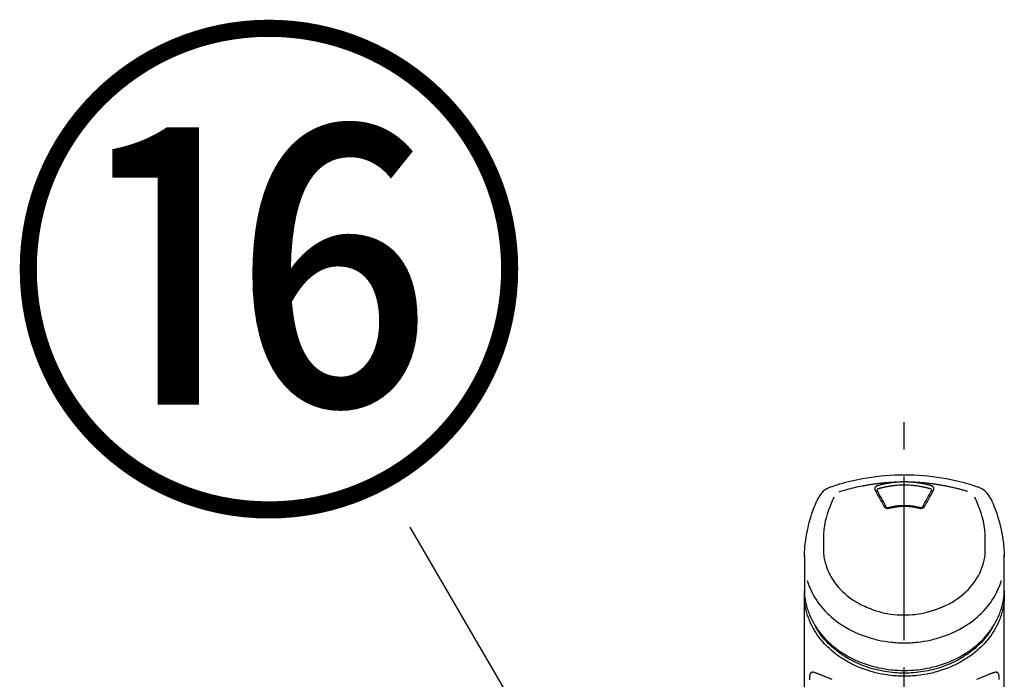
# Model space of a CAD drawing. Extents: x 28111 to 54233, y 210 to 8610.
# Drawn here: x 29258 to 29484, y 3095 to 3246 of the extents above; entities that cross this region are included whole.
import ezdxf

# ---------------------------------------------------------------- set-up
doc = ezdxf.new("R2010")
doc.units = 0
doc.header["$LTSCALE"] = 50
doc.header["$MEASUREMENT"] = 0
doc.linetypes.add('CENTER2', pattern=[1.125, 0.75, -0.125, 0.125, -0.125])
doc.layers.get('0').update_dxf_attribs({"linetype": 'CONTINUOUS'})
doc.layers.add('150-機器', color=8, linetype='CONTINUOUS')
doc.layers.add('161-番号', color=110, linetype='CONTINUOUS')
doc.styles.add('KH001', font='txt')
doc.dimstyles.new('KH1xx030', dxfattribs={"dimscale": 30, "dimtxt": 2, "dimasz": 0.6, "dimexe": 0.3, "dimexo": 1.2, "dimgap": 0.5, "dimtad": 3, "dimdec": 1, "dimdsep": 46, "dimlunit": 6, "dimtxsty": 'KH001', "dimblk": 'DOT', "dimcen": 1, "dimdle": 1, "dimclrd": 256, "dimclre": 256, "dimclrt": 256, "dimadec": 0, "dimazin": 0, "dimtfac": 1, "dimtdec": 1, "dimtix": 1, "dimtmove": 2, "dimatfit": 3, "dimldrblk": 'CLOSEDBLANK', "dimfxl": 1, "dimtolj": 1, "dimtzin": 0, "dimlwd": -1, "dimlwe": -1, "dimarcsym": 0})

# ---------------------------------------------------------------- blocks, each defined once
blk = doc.blocks.new('_Dot')
at = {"color": 0, "linetype": 'ByBlock', "lineweight": -2}
blk.add_line((-0.5, 0), (-1, 0), dxfattribs=at)
at = {"color": 0, "linetype": 'ByBlock', "const_width": 0.5}
blk.add_lwpolyline([(-0.25, 0, 1), (0.25, 0, 1)], format="xyb", close=True, dxfattribs=at)

msp = doc.modelspace()

# ---------------------------------------------------------------- linework, layer by layer
at = {"layer": '150-機器', "color": 161, "linetype": 'CENTER2'}
msp.add_line((29461.54, 2822.73), (29461.54, 3154.72), dxfattribs=at)
at = {"layer": '150-機器', "color": 13, "linetype": 'Continuous'}
for points in [[(29444.68, 3139.13), (29445.02, 3139.25), (29445.35, 3139.36), (29445.69, 3139.47), (29446.03, 3139.58), (29446.71, 3139.8), (29447.39, 3140), (29448.07, 3140.2), (29448.76, 3140.38), (29449.8, 3140.63), (29450.85, 3140.86), (29451.91, 3141.06), (29452.97, 3141.24), (29454.03, 3141.4), (29455.1, 3141.54), (29456.17, 3141.66), (29457.24, 3141.76), (29458.31, 3141.83), (29459.39, 3141.89), (29460.46, 3141.92), (29461.54, 3141.93), (29462.62, 3141.92), (29463.7, 3141.89), (29464.77, 3141.83), (29465.85, 3141.76), (29466.92, 3141.66), (29467.99, 3141.54), (29469.05, 3141.4), (29470.12, 3141.24), (29471.18, 3141.06), (29472.23, 3140.86), (29473.28, 3140.63), (29474.32, 3140.38), (29475.01, 3140.2), (29475.69, 3140), (29476.37, 3139.8), (29477.05, 3139.58), (29477.39, 3139.47), (29477.73, 3139.36), (29478.06, 3139.25), (29478.4, 3139.13)], [(29459.94, 3140.21), (29459.91, 3140.21), (29459.88, 3140.21), (29459.86, 3140.2), (29459.83, 3140.2), (29459.77, 3140.2), (29459.72, 3140.2), (29459.66, 3140.2), (29459.6, 3140.2), (29459.52, 3140.19), (29459.44, 3140.19), (29459.35, 3140.19), (29459.27, 3140.18), (29459.18, 3140.18), (29459.1, 3140.17), (29459.02, 3140.17), (29458.93, 3140.17), (29458.85, 3140.16), (29458.76, 3140.16), (29458.68, 3140.15), (29458.6, 3140.15), (29458.51, 3140.14), (29458.43, 3140.14), (29458.35, 3140.13), (29458.26, 3140.13), (29458.18, 3140.12), (29458.09, 3140.11), (29458.01, 3140.11), (29457.93, 3140.1), (29457.84, 3140.1), (29457.76, 3140.09), (29457.67, 3140.08), (29457.59, 3140.08), (29457.51, 3140.07), (29457.42, 3140.06), (29457.34, 3140.06), (29457.26, 3140.05), (29457.17, 3140.04), (29457.09, 3140.04), (29457.01, 3140.03), (29456.92, 3140.02), (29456.84, 3140.01), (29456.75, 3140), (29456.67, 3140), (29456.59, 3139.99), (29456.5, 3139.98), (29456.42, 3139.97), (29456.34, 3139.96), (29456.25, 3139.95), (29456.13, 3139.94), (29456.01, 3139.93), (29455.9, 3139.91), (29455.78, 3139.9), (29455.58, 3139.88), (29455.39, 3139.86), (29455.19, 3139.83), (29455, 3139.81), (29454.78, 3139.78), (29454.56, 3139.75), (29454.33, 3139.71), (29454.11, 3139.68), (29453.9, 3139.65), (29453.69, 3139.61), (29453.47, 3139.58), (29453.26, 3139.54), (29453.1, 3139.52), (29452.93, 3139.49), (29452.77, 3139.46), (29452.6, 3139.43), (29452.49, 3139.41), (29452.38, 3139.39), (29452.27, 3139.37), (29452.16, 3139.35), (29452.11, 3139.34), (29452.05, 3139.32), (29452, 3139.31), (29451.94, 3139.3)], [(29459.94, 3140.21), (29459.92, 3140.21), (29459.91, 3140.21), (29459.89, 3140.2), (29459.88, 3140.2), (29459.84, 3140.2), (29459.81, 3140.2), (29459.77, 3140.2), (29459.74, 3140.19), (29459.67, 3140.19), (29459.61, 3140.18), (29459.55, 3140.18), (29459.48, 3140.17), (29459.4, 3140.16), (29459.32, 3140.16), (29459.24, 3140.15), (29459.16, 3140.14), (29459.05, 3140.13), (29458.93, 3140.12), (29458.82, 3140.1), (29458.71, 3140.09), (29458.58, 3140.07), (29458.45, 3140.05), (29458.33, 3140.04), (29458.2, 3140.02), (29458.07, 3140), (29457.94, 3139.98), (29457.82, 3139.96), (29457.69, 3139.94), (29457.58, 3139.92), (29457.48, 3139.9), (29457.37, 3139.88), (29457.26, 3139.86), (29457.17, 3139.84), (29457.08, 3139.82), (29456.98, 3139.8), (29456.89, 3139.78), (29456.79, 3139.76), (29456.7, 3139.74), (29456.61, 3139.72), (29456.51, 3139.7), (29456.42, 3139.68), (29456.33, 3139.65), (29456.24, 3139.63), (29456.14, 3139.61), (29456.05, 3139.59), (29455.96, 3139.56), (29455.87, 3139.54), (29455.77, 3139.51), (29455.71, 3139.5), (29455.65, 3139.48), (29455.59, 3139.46), (29455.53, 3139.45), (29455.5, 3139.44), (29455.47, 3139.43), (29455.44, 3139.42), (29455.41, 3139.41)], [(29463.14, 3140.21), (29463.13, 3140.21), (29463.11, 3140.21), (29463.09, 3140.21), (29463.08, 3140.21), (29463.04, 3140.21), (29463.01, 3140.22), (29462.98, 3140.22), (29462.94, 3140.22), (29462.89, 3140.23), (29462.84, 3140.23), (29462.79, 3140.23), (29462.74, 3140.23), (29462.69, 3140.24), (29462.64, 3140.24), (29462.59, 3140.24), (29462.54, 3140.24), (29462.49, 3140.25), (29462.44, 3140.25), (29462.39, 3140.25), (29462.34, 3140.25), (29462.29, 3140.25), (29462.24, 3140.26), (29462.19, 3140.26), (29462.14, 3140.26), (29462.09, 3140.26), (29462.04, 3140.26), (29461.99, 3140.26), (29461.94, 3140.26), (29461.89, 3140.26), (29461.84, 3140.27), (29461.79, 3140.27), (29461.74, 3140.27), (29461.68, 3140.27), (29461.61, 3140.27), (29461.54, 3140.27), (29461.47, 3140.27), (29461.39, 3140.27), (29461.31, 3140.27), (29461.22, 3140.27), (29461.14, 3140.26), (29461.04, 3140.26), (29460.94, 3140.26), (29460.84, 3140.26), (29460.74, 3140.25), (29460.64, 3140.25), (29460.54, 3140.25), (29460.44, 3140.24), (29460.34, 3140.24), (29460.27, 3140.23), (29460.21, 3140.23), (29460.14, 3140.22), (29460.07, 3140.22), (29460.04, 3140.21), (29460.01, 3140.21), (29459.97, 3140.21), (29459.94, 3140.21)], [(29463.09, 3139.47), (29462.84, 3139.49), (29462.58, 3139.51), (29462.32, 3139.53), (29462.06, 3139.54), (29461.8, 3139.55), (29461.54, 3139.55), (29461.28, 3139.55), (29461.02, 3139.54), (29460.76, 3139.53), (29460.5, 3139.51), (29460.25, 3139.49), (29459.99, 3139.47)], [(29476.07, 3138.07), (29476.03, 3138.08), (29475.99, 3138.1), (29475.95, 3138.11), (29475.9, 3138.12), (29475.8, 3138.15), (29475.69, 3138.19), (29475.59, 3138.22), (29475.48, 3138.25), (29475.3, 3138.3), (29475.12, 3138.35), (29474.93, 3138.41), (29474.75, 3138.46), (29474.53, 3138.52), (29474.31, 3138.58), (29474.09, 3138.63), (29473.87, 3138.69), (29473.63, 3138.75), (29473.4, 3138.81), (29473.17, 3138.87), (29472.93, 3138.92), (29472.7, 3138.97), (29472.47, 3139.03), (29472.25, 3139.08), (29472.02, 3139.13), (29471.8, 3139.17), (29471.59, 3139.22), (29471.38, 3139.26), (29471.16, 3139.3), (29470.97, 3139.34), (29470.78, 3139.37), (29470.59, 3139.41), (29470.4, 3139.44), (29470.23, 3139.48), (29470.05, 3139.51), (29469.88, 3139.54), (29469.7, 3139.56), (29469.54, 3139.59), (29469.38, 3139.62), (29469.22, 3139.64), (29469.05, 3139.67), (29468.89, 3139.69), (29468.73, 3139.72), (29468.56, 3139.74), (29468.4, 3139.76), (29468.24, 3139.78), (29468.07, 3139.81), (29467.91, 3139.83), (29467.75, 3139.85), (29467.58, 3139.87), (29467.42, 3139.89), (29467.26, 3139.91), (29467.09, 3139.93), (29466.93, 3139.94), (29466.76, 3139.96), (29466.6, 3139.98), (29466.44, 3139.99), (29466.27, 3140.01), (29466.11, 3140.03), (29465.94, 3140.04), (29465.78, 3140.05), (29465.61, 3140.07), (29465.45, 3140.08), (29465.29, 3140.09), (29465.12, 3140.11), (29464.96, 3140.12), (29464.79, 3140.13), (29464.63, 3140.14), (29464.46, 3140.15), (29464.3, 3140.16), (29464.13, 3140.17), (29463.97, 3140.18), (29463.8, 3140.18), (29463.69, 3140.19), (29463.58, 3140.19), (29463.47, 3140.2), (29463.36, 3140.2), (29463.31, 3140.2), (29463.25, 3140.2), (29463.2, 3140.21), (29463.14, 3140.21)], [(29467.68, 3139.41), (29467.66, 3139.42), (29467.65, 3139.42), (29467.63, 3139.42), (29467.62, 3139.43), (29467.59, 3139.44), (29467.55, 3139.45), (29467.52, 3139.46), (29467.48, 3139.47), (29467.42, 3139.48), (29467.36, 3139.5), (29467.3, 3139.52), (29467.24, 3139.53), (29467.16, 3139.55), (29467.09, 3139.57), (29467.01, 3139.59), (29466.93, 3139.61), (29466.82, 3139.64), (29466.71, 3139.66), (29466.6, 3139.69), (29466.5, 3139.72), (29466.37, 3139.74), (29466.24, 3139.77), (29466.12, 3139.8), (29465.99, 3139.82), (29465.87, 3139.85), (29465.74, 3139.87), (29465.61, 3139.9), (29465.49, 3139.92), (29465.38, 3139.94), (29465.27, 3139.96), (29465.17, 3139.97), (29465.06, 3139.99), (29464.97, 3140), (29464.87, 3140.02), (29464.77, 3140.03), (29464.68, 3140.05), (29464.58, 3140.06), (29464.49, 3140.07), (29464.39, 3140.08), (29464.3, 3140.1), (29464.2, 3140.11), (29464.11, 3140.12), (29464.01, 3140.13), (29463.91, 3140.14), (29463.82, 3140.15), (29463.72, 3140.16), (29463.62, 3140.17), (29463.53, 3140.18), (29463.46, 3140.18), (29463.4, 3140.19), (29463.34, 3140.19), (29463.27, 3140.2), (29463.24, 3140.2), (29463.21, 3140.2), (29463.18, 3140.2), (29463.14, 3140.21)], [(29451.94, 3139.3), (29451.48, 3139.22), (29451.02, 3139.13), (29450.55, 3139.04), (29450.09, 3138.94), (29449.63, 3138.84), (29449.18, 3138.72), (29448.72, 3138.6), (29448.27, 3138.47), (29447.82, 3138.34), (29447.37, 3138.2), (29446.93, 3138.05), (29446.48, 3137.91)], [(29455.41, 3139.41), (29455.4, 3139.41), (29455.4, 3139.41), (29455.39, 3139.41), (29455.39, 3139.41), (29455.38, 3139.4), (29455.37, 3139.4), (29455.35, 3139.4), (29455.34, 3139.39), (29455.33, 3139.39), (29455.31, 3139.38), (29455.3, 3139.38), (29455.28, 3139.37), (29455.27, 3139.36), (29455.25, 3139.36), (29455.23, 3139.35), (29455.22, 3139.34), (29455.2, 3139.33), (29455.18, 3139.32), (29455.16, 3139.31), (29455.14, 3139.3), (29455.11, 3139.28), (29455.09, 3139.27), (29455.06, 3139.25), (29455.03, 3139.23), (29455, 3139.21), (29454.98, 3139.18), (29454.95, 3139.16), (29454.92, 3139.13), (29454.89, 3139.1), (29454.86, 3139.07), (29454.84, 3139.03), (29454.82, 3139), (29454.8, 3138.96), (29454.78, 3138.92), (29454.76, 3138.88), (29454.75, 3138.85), (29454.75, 3138.81), (29454.74, 3138.78), (29454.74, 3138.75), (29454.73, 3138.72), (29454.73, 3138.69), (29454.74, 3138.67), (29454.74, 3138.64), (29454.74, 3138.61), (29454.74, 3138.6), (29454.75, 3138.58), (29454.75, 3138.56), (29454.75, 3138.54), (29454.76, 3138.52), (29454.76, 3138.5), (29454.77, 3138.48), (29454.78, 3138.47), (29454.78, 3138.45), (29454.79, 3138.44), (29454.79, 3138.43), (29454.8, 3138.42), (29454.8, 3138.41), (29454.81, 3138.41), (29454.81, 3138.4), (29454.81, 3138.4)], [(29454.81, 3138.4), (29454.98, 3138.09), (29455.15, 3137.79), (29455.32, 3137.48), (29455.49, 3137.18), (29455.66, 3136.87), (29455.83, 3136.56), (29456, 3136.25), (29456.17, 3135.94), (29456.34, 3135.62), (29456.51, 3135.31), (29456.68, 3134.99), (29456.85, 3134.68)], [(29455.59, 3138.69), (29455.58, 3138.69), (29455.56, 3138.69), (29455.54, 3138.68), (29455.53, 3138.68), (29455.5, 3138.67), (29455.46, 3138.65), (29455.43, 3138.64), (29455.41, 3138.62), (29455.37, 3138.59), (29455.34, 3138.57), (29455.31, 3138.53), (29455.29, 3138.5), (29455.27, 3138.47), (29455.27, 3138.45), (29455.26, 3138.43), (29455.26, 3138.4), (29455.26, 3138.39), (29455.26, 3138.38), (29455.26, 3138.37), (29455.26, 3138.36), (29455.26, 3138.36), (29455.26, 3138.36), (29455.26, 3138.35), (29455.26, 3138.35)], [(29455.26, 3138.36), (29455.26, 3138.35), (29455.26, 3138.34), (29455.26, 3138.33), (29455.26, 3138.32)], [(29455.26, 3138.33), (29455.52, 3137.87), (29455.77, 3137.41), (29456.03, 3136.95), (29456.28, 3136.49), (29456.54, 3136.01), (29456.8, 3135.53), (29457.06, 3135.06), (29457.31, 3134.58)], [(29459.99, 3139.47), (29459.97, 3139.46), (29459.95, 3139.46), (29459.93, 3139.46), (29459.92, 3139.46), (29459.88, 3139.46), (29459.85, 3139.46), (29459.81, 3139.45), (29459.77, 3139.45), (29459.72, 3139.45), (29459.67, 3139.44), (29459.61, 3139.44), (29459.56, 3139.43), (29459.51, 3139.43), (29459.45, 3139.42), (29459.4, 3139.42), (29459.35, 3139.41), (29459.29, 3139.41), (29459.24, 3139.4), (29459.19, 3139.39), (29459.13, 3139.39), (29459.08, 3139.38), (29459.03, 3139.38), (29458.97, 3139.37), (29458.92, 3139.36), (29458.87, 3139.36), (29458.82, 3139.35), (29458.76, 3139.34), (29458.71, 3139.34), (29458.66, 3139.33), (29458.6, 3139.32), (29458.55, 3139.32), (29458.5, 3139.31), (29458.44, 3139.3), (29458.39, 3139.29), (29458.34, 3139.29), (29458.29, 3139.28), (29458.23, 3139.27), (29458.18, 3139.26), (29458.13, 3139.25), (29458.08, 3139.25), (29458.02, 3139.24), (29457.97, 3139.23), (29457.92, 3139.22), (29457.87, 3139.21), (29457.81, 3139.2), (29457.76, 3139.19), (29457.71, 3139.18), (29457.66, 3139.17), (29457.6, 3139.16), (29457.55, 3139.16), (29457.5, 3139.15), (29457.45, 3139.14), (29457.39, 3139.13), (29457.34, 3139.12), (29457.29, 3139.11), (29457.24, 3139.09), (29457.18, 3139.08), (29457.13, 3139.07), (29457.08, 3139.06), (29457.03, 3139.05), (29456.98, 3139.04), (29456.93, 3139.03), (29456.87, 3139.02), (29456.82, 3139.01), (29456.77, 3139), (29456.72, 3138.98), (29456.67, 3138.97), (29456.61, 3138.96), (29456.56, 3138.95), (29456.51, 3138.94), (29456.46, 3138.92), (29456.41, 3138.91), (29456.36, 3138.9), (29456.31, 3138.89), (29456.25, 3138.87), (29456.2, 3138.86), (29456.15, 3138.85), (29456.1, 3138.83), (29456.05, 3138.82), (29456, 3138.81), (29455.95, 3138.79), (29455.9, 3138.78), (29455.85, 3138.77), (29455.79, 3138.75), (29455.76, 3138.74), (29455.73, 3138.73), (29455.69, 3138.72), (29455.66, 3138.71), (29455.64, 3138.71), (29455.63, 3138.7), (29455.61, 3138.7), (29455.59, 3138.69)], [(29467.49, 3138.69), (29467.47, 3138.7), (29467.46, 3138.7), (29467.44, 3138.71), (29467.43, 3138.71), (29467.39, 3138.72), (29467.36, 3138.73), (29467.33, 3138.74), (29467.3, 3138.75), (29467.25, 3138.76), (29467.2, 3138.78), (29467.15, 3138.79), (29467.1, 3138.8), (29467.05, 3138.82), (29467, 3138.83), (29466.95, 3138.84), (29466.91, 3138.85), (29466.86, 3138.87), (29466.81, 3138.88), (29466.76, 3138.89), (29466.71, 3138.9), (29466.66, 3138.91), (29466.61, 3138.93), (29466.56, 3138.94), (29466.51, 3138.95), (29466.46, 3138.96), (29466.41, 3138.97), (29466.36, 3138.98), (29466.31, 3138.99), (29466.26, 3139.01), (29466.22, 3139.02), (29466.17, 3139.03), (29466.12, 3139.04), (29466.07, 3139.05), (29466.02, 3139.06), (29465.97, 3139.07), (29465.92, 3139.08), (29465.87, 3139.09), (29465.82, 3139.1), (29465.77, 3139.11), (29465.72, 3139.12), (29465.67, 3139.13), (29465.62, 3139.14), (29465.57, 3139.15), (29465.52, 3139.16), (29465.4, 3139.18), (29465.27, 3139.2), (29465.15, 3139.23), (29465.02, 3139.25), (29464.82, 3139.28), (29464.62, 3139.31), (29464.42, 3139.34), (29464.21, 3139.37), (29464.03, 3139.39), (29463.84, 3139.41), (29463.65, 3139.42), (29463.47, 3139.44), (29463.38, 3139.45), (29463.28, 3139.45), (29463.19, 3139.46), (29463.1, 3139.47), (29463.1, 3139.47), (29463.09, 3139.47), (29463.09, 3139.47), (29463.09, 3139.47)], [(29465.77, 3134.58), (29466.03, 3135.06), (29466.28, 3135.53), (29466.54, 3136.01), (29466.8, 3136.49), (29467.05, 3136.95), (29467.31, 3137.41), (29467.57, 3137.87), (29467.82, 3138.33)], [(29466.24, 3134.68), (29466.41, 3134.99), (29466.58, 3135.31), (29466.75, 3135.62), (29466.92, 3135.94), (29467.08, 3136.25), (29467.25, 3136.56), (29467.42, 3136.87), (29467.59, 3137.18), (29467.76, 3137.48), (29467.93, 3137.79), (29468.1, 3138.09), (29468.27, 3138.4)], [(29467.83, 3138.35), (29467.83, 3138.35), (29467.83, 3138.36), (29467.83, 3138.36), (29467.83, 3138.36), (29467.83, 3138.37), (29467.83, 3138.38), (29467.83, 3138.39), (29467.83, 3138.4), (29467.82, 3138.43), (29467.82, 3138.45), (29467.81, 3138.47), (29467.8, 3138.5), (29467.77, 3138.53), (29467.75, 3138.57), (29467.71, 3138.59), (29467.68, 3138.62), (29467.65, 3138.64), (29467.62, 3138.65), (29467.59, 3138.67), (29467.56, 3138.68), (29467.54, 3138.68), (29467.52, 3138.69), (29467.51, 3138.69), (29467.49, 3138.69)], [(29468.27, 3138.4), (29468.27, 3138.4), (29468.28, 3138.41), (29468.28, 3138.41), (29468.28, 3138.42), (29468.29, 3138.43), (29468.29, 3138.44), (29468.3, 3138.45), (29468.31, 3138.47), (29468.31, 3138.48), (29468.32, 3138.5), (29468.32, 3138.52), (29468.33, 3138.54), (29468.33, 3138.56), (29468.34, 3138.58), (29468.34, 3138.6), (29468.34, 3138.61), (29468.35, 3138.64), (29468.35, 3138.67), (29468.35, 3138.69), (29468.35, 3138.72), (29468.35, 3138.75), (29468.34, 3138.78), (29468.34, 3138.81), (29468.33, 3138.85), (29468.32, 3138.88), (29468.3, 3138.92), (29468.29, 3138.96), (29468.27, 3139), (29468.24, 3139.03), (29468.22, 3139.07), (29468.19, 3139.1), (29468.16, 3139.13), (29468.14, 3139.16), (29468.11, 3139.18), (29468.08, 3139.21), (29468.05, 3139.23), (29468.02, 3139.25), (29468, 3139.27), (29467.97, 3139.28), (29467.94, 3139.3), (29467.92, 3139.31), (29467.9, 3139.32), (29467.88, 3139.33), (29467.86, 3139.34), (29467.84, 3139.35), (29467.81, 3139.36), (29467.79, 3139.37), (29467.77, 3139.38), (29467.75, 3139.39), (29467.74, 3139.39), (29467.72, 3139.4), (29467.71, 3139.4), (29467.7, 3139.4), (29467.69, 3139.41), (29467.68, 3139.41), (29467.68, 3139.41)], [(29467.82, 3138.32), (29467.82, 3138.33), (29467.82, 3138.34), (29467.82, 3138.35), (29467.83, 3138.36)], [(29438.61, 3123.08), (29438.62, 3123.23), (29438.62, 3123.38), (29438.63, 3123.53), (29438.63, 3123.69), (29438.64, 3124.01), (29438.66, 3124.33), (29438.67, 3124.65), (29438.7, 3124.97), (29438.74, 3125.47), (29438.79, 3125.97), (29438.85, 3126.47), (29438.92, 3126.96), (29439, 3127.52), (29439.09, 3128.06), (29439.19, 3128.61), (29439.3, 3129.16), (29439.43, 3129.75), (29439.57, 3130.35), (29439.72, 3130.94), (29439.88, 3131.53), (29440.06, 3132.17), (29440.26, 3132.8), (29440.47, 3133.43), (29440.7, 3134.06), (29440.86, 3134.49), (29441.04, 3134.91), (29441.22, 3135.34), (29441.4, 3135.76), (29441.5, 3135.97), (29441.6, 3136.19), (29441.7, 3136.41), (29441.81, 3136.62)], [(29445.36, 3136.81), (29445.18, 3136.39), (29444.99, 3135.96), (29444.81, 3135.53), (29444.64, 3135.11), (29444.27, 3134.16), (29443.93, 3133.21), (29443.64, 3132.24), (29443.4, 3131.26), (29443.22, 3130.26), (29443.09, 3129.25), (29443.01, 3128.24), (29442.97, 3127.22), (29442.96, 3126.67), (29442.96, 3126.12), (29442.96, 3125.57), (29442.97, 3125.02)], [(29480.11, 3125.02), (29480.12, 3125.57), (29480.12, 3126.12), (29480.12, 3126.67), (29480.11, 3127.22), (29480.07, 3128.24), (29479.99, 3129.25), (29479.86, 3130.26), (29479.68, 3131.26), (29479.44, 3132.23), (29479.15, 3133.2), (29478.82, 3134.15), (29478.45, 3135.09), (29478.28, 3135.52), (29478.1, 3135.94), (29477.91, 3136.37), (29477.73, 3136.79)], [(29481.28, 3136.62), (29481.39, 3136.39), (29481.5, 3136.15), (29481.61, 3135.91), (29481.72, 3135.68), (29481.92, 3135.21), (29482.12, 3134.75), (29482.31, 3134.28), (29482.49, 3133.8), (29482.74, 3133.1), (29482.96, 3132.4), (29483.17, 3131.68), (29483.37, 3130.97), (29483.54, 3130.29), (29483.7, 3129.6), (29483.84, 3128.92), (29483.98, 3128.23), (29484.09, 3127.58), (29484.19, 3126.93), (29484.27, 3126.28), (29484.34, 3125.62), (29484.38, 3125.2), (29484.41, 3124.77), (29484.43, 3124.34), (29484.45, 3123.91), (29484.45, 3123.7), (29484.46, 3123.5), (29484.46, 3123.29), (29484.47, 3123.08)], [(29456.85, 3134.68), (29456.85, 3134.67), (29456.85, 3134.67), (29456.86, 3134.66), (29456.86, 3134.66), (29456.86, 3134.65), (29456.87, 3134.64), (29456.88, 3134.63), (29456.88, 3134.61), (29456.9, 3134.59), (29456.91, 3134.57), (29456.93, 3134.55), (29456.95, 3134.53), (29456.97, 3134.51), (29456.99, 3134.49), (29457.02, 3134.46), (29457.04, 3134.44), (29457.08, 3134.42), (29457.11, 3134.39), (29457.15, 3134.37), (29457.19, 3134.35), (29457.22, 3134.33), (29457.26, 3134.31), (29457.31, 3134.29), (29457.35, 3134.28), (29457.39, 3134.26), (29457.44, 3134.25), (29457.48, 3134.24), (29457.53, 3134.23), (29457.57, 3134.22), (29457.62, 3134.22), (29457.66, 3134.21), (29457.71, 3134.21), (29457.75, 3134.21), (29457.79, 3134.21), (29457.83, 3134.21), (29457.87, 3134.22), (29457.9, 3134.22), (29457.93, 3134.22), (29457.96, 3134.23), (29457.99, 3134.23), (29458, 3134.24), (29458.02, 3134.24), (29458.03, 3134.25), (29458.05, 3134.25), (29458.06, 3134.25), (29458.06, 3134.25), (29458.07, 3134.25), (29458.08, 3134.26)], [(29457.29, 3134.61), (29457.3, 3134.6), (29457.3, 3134.59), (29457.31, 3134.58), (29457.31, 3134.58), (29457.32, 3134.56), (29457.34, 3134.54), (29457.35, 3134.53), (29457.37, 3134.51), (29457.4, 3134.49), (29457.43, 3134.47), (29457.46, 3134.45), (29457.49, 3134.44), (29457.53, 3134.43), (29457.56, 3134.42), (29457.59, 3134.41), (29457.63, 3134.41), (29457.65, 3134.4), (29457.68, 3134.4), (29457.71, 3134.4), (29457.73, 3134.4), (29457.76, 3134.39), (29457.79, 3134.4), (29457.82, 3134.4), (29457.85, 3134.4), (29457.87, 3134.4), (29457.89, 3134.41), (29457.91, 3134.41), (29457.92, 3134.41), (29457.93, 3134.42), (29457.94, 3134.42), (29457.95, 3134.42), (29457.96, 3134.42)], [(29457.92, 3134.41), (29457.97, 3134.43), (29458.03, 3134.44), (29458.08, 3134.45), (29458.13, 3134.47), (29458.28, 3134.51), (29458.43, 3134.55), (29458.59, 3134.58), (29458.74, 3134.62), (29458.99, 3134.67), (29459.25, 3134.71), (29459.51, 3134.76), (29459.77, 3134.79), (29460.08, 3134.83), (29460.39, 3134.86), (29460.7, 3134.88), (29461.01, 3134.89), (29461.32, 3134.9), (29461.63, 3134.9), (29461.94, 3134.9), (29462.25, 3134.88), (29462.56, 3134.87), (29462.87, 3134.84), (29463.18, 3134.81), (29463.49, 3134.77), (29463.73, 3134.73), (29463.97, 3134.69), (29464.22, 3134.64), (29464.46, 3134.59), (29464.6, 3134.56), (29464.73, 3134.52), (29464.87, 3134.49), (29465.01, 3134.45), (29465.05, 3134.44), (29465.09, 3134.43), (29465.12, 3134.42), (29465.16, 3134.41)], [(29458.08, 3134.26), (29458.09, 3134.26), (29458.11, 3134.26), (29458.12, 3134.27), (29458.13, 3134.27), (29458.16, 3134.28), (29458.19, 3134.29), (29458.22, 3134.29), (29458.24, 3134.3), (29458.29, 3134.31), (29458.33, 3134.32), (29458.37, 3134.33), (29458.41, 3134.34), (29458.46, 3134.35), (29458.5, 3134.36), (29458.54, 3134.37), (29458.58, 3134.38), (29458.63, 3134.39), (29458.67, 3134.4), (29458.71, 3134.41), (29458.75, 3134.42), (29458.8, 3134.42), (29458.84, 3134.43), (29458.88, 3134.44), (29458.92, 3134.45), (29458.97, 3134.46), (29459.01, 3134.47), (29459.05, 3134.47), (29459.09, 3134.48), (29459.14, 3134.49), (29459.18, 3134.5), (29459.22, 3134.5), (29459.27, 3134.51), (29459.31, 3134.52), (29459.35, 3134.53), (29459.4, 3134.53), (29459.44, 3134.54), (29459.48, 3134.55), (29459.53, 3134.55), (29459.57, 3134.56), (29459.61, 3134.57), (29459.67, 3134.57), (29459.72, 3134.58), (29459.77, 3134.59), (29459.82, 3134.59), (29459.91, 3134.61), (29460, 3134.62), (29460.09, 3134.63), (29460.17, 3134.64), (29460.29, 3134.65), (29460.41, 3134.66), (29460.53, 3134.67), (29460.64, 3134.68), (29460.77, 3134.68), (29460.89, 3134.69), (29461.01, 3134.69), (29461.13, 3134.7), (29461.28, 3134.7), (29461.43, 3134.7), (29461.57, 3134.71), (29461.72, 3134.71), (29461.9, 3134.7), (29462.07, 3134.7), (29462.25, 3134.69), (29462.42, 3134.68), (29462.59, 3134.67), (29462.77, 3134.65), (29462.94, 3134.64), (29463.11, 3134.62), (29463.25, 3134.6), (29463.4, 3134.58), (29463.54, 3134.56), (29463.69, 3134.54), (29463.79, 3134.52), (29463.9, 3134.5), (29464, 3134.48), (29464.1, 3134.46), (29464.21, 3134.44), (29464.31, 3134.42), (29464.41, 3134.4), (29464.52, 3134.38), (29464.59, 3134.36), (29464.66, 3134.34), (29464.73, 3134.33), (29464.8, 3134.31), (29464.83, 3134.3), (29464.87, 3134.29), (29464.91, 3134.28), (29464.95, 3134.27), (29464.96, 3134.27), (29464.98, 3134.26), (29464.99, 3134.26), (29465.01, 3134.26)], [(29465.01, 3134.26), (29465.01, 3134.25), (29465.02, 3134.25), (29465.03, 3134.25), (29465.03, 3134.25), (29465.05, 3134.25), (29465.06, 3134.24), (29465.08, 3134.24), (29465.09, 3134.23), (29465.12, 3134.23), (29465.15, 3134.22), (29465.18, 3134.22), (29465.22, 3134.22), (29465.25, 3134.21), (29465.29, 3134.21), (29465.33, 3134.21), (29465.37, 3134.21), (29465.42, 3134.21), (29465.46, 3134.22), (29465.51, 3134.22), (29465.56, 3134.23), (29465.6, 3134.24), (29465.65, 3134.25), (29465.69, 3134.26), (29465.74, 3134.28), (29465.78, 3134.29), (29465.82, 3134.31), (29465.86, 3134.33), (29465.9, 3134.35), (29465.93, 3134.37), (29465.97, 3134.39), (29466, 3134.42), (29466.04, 3134.44), (29466.06, 3134.46), (29466.09, 3134.49), (29466.11, 3134.51), (29466.14, 3134.53), (29466.15, 3134.55), (29466.17, 3134.57), (29466.18, 3134.59), (29466.2, 3134.61), (29466.21, 3134.63), (29466.21, 3134.64), (29466.22, 3134.65), (29466.22, 3134.66), (29466.23, 3134.66), (29466.23, 3134.67), (29466.23, 3134.67), (29466.24, 3134.68)], [(29465.12, 3134.42), (29465.13, 3134.42), (29465.14, 3134.42), (29465.15, 3134.42), (29465.16, 3134.41), (29465.18, 3134.41), (29465.2, 3134.41), (29465.21, 3134.4), (29465.23, 3134.4), (29465.26, 3134.4), (29465.29, 3134.4), (29465.32, 3134.39), (29465.35, 3134.4), (29465.38, 3134.4), (29465.4, 3134.4), (29465.43, 3134.4), (29465.46, 3134.41), (29465.49, 3134.41), (29465.52, 3134.42), (29465.56, 3134.43), (29465.59, 3134.44), (29465.62, 3134.45), (29465.66, 3134.47), (29465.69, 3134.49), (29465.72, 3134.51), (29465.73, 3134.53), (29465.75, 3134.54), (29465.76, 3134.56), (29465.77, 3134.58), (29465.78, 3134.58), (29465.78, 3134.59), (29465.78, 3134.6), (29465.79, 3134.61)], [(29442.97, 3125.02), (29442.97, 3124.91), (29442.97, 3124.81), (29442.97, 3124.7), (29442.97, 3124.59), (29442.97, 3124.38), (29442.98, 3124.16), (29443, 3123.95), (29443.01, 3123.74), (29443.05, 3123.38), (29443.1, 3123.02), (29443.16, 3122.67), (29443.24, 3122.32), (29443.31, 3122), (29443.39, 3121.68), (29443.49, 3121.37), (29443.59, 3121.06), (29443.71, 3120.7), (29443.85, 3120.34), (29443.99, 3119.98), (29444.14, 3119.63), (29444.32, 3119.26), (29444.5, 3118.9), (29444.69, 3118.54), (29444.9, 3118.18), (29445.18, 3117.72), (29445.49, 3117.28), (29445.81, 3116.84), (29446.15, 3116.42), (29446.53, 3115.98), (29446.93, 3115.55), (29447.34, 3115.13), (29447.77, 3114.73), (29448.25, 3114.31), (29448.74, 3113.92), (29449.25, 3113.54), (29449.77, 3113.18), (29450.23, 3112.89), (29450.7, 3112.61), (29451.17, 3112.35), (29451.66, 3112.1), (29452.05, 3111.91), (29452.45, 3111.73), (29452.86, 3111.56), (29453.27, 3111.39), (29453.72, 3111.2), (29454.18, 3111.03), (29454.64, 3110.86), (29455.1, 3110.71), (29455.73, 3110.51), (29456.36, 3110.34), (29457, 3110.19), (29457.65, 3110.06), (29458.4, 3109.95), (29459.15, 3109.86), (29459.9, 3109.8), (29460.66, 3109.76), (29461.35, 3109.75), (29462.04, 3109.76), (29462.73, 3109.79), (29463.41, 3109.84), (29463.92, 3109.89), (29464.43, 3109.96), (29464.94, 3110.03), (29465.45, 3110.12), (29465.8, 3110.19), (29466.15, 3110.27), (29466.5, 3110.35), (29466.85, 3110.44), (29467.05, 3110.49), (29467.25, 3110.54), (29467.44, 3110.59), (29467.64, 3110.65), (29467.8, 3110.69), (29467.96, 3110.74), (29468.12, 3110.79), (29468.28, 3110.84), (29468.45, 3110.9), (29468.63, 3110.95), (29468.8, 3111.01), (29468.97, 3111.07), (29469.16, 3111.14), (29469.34, 3111.21), (29469.53, 3111.28), (29469.72, 3111.35), (29469.84, 3111.41), (29469.96, 3111.46), (29470.08, 3111.51), (29470.2, 3111.56), (29470.26, 3111.59), (29470.32, 3111.62), (29470.38, 3111.64), (29470.44, 3111.67)], [(29470.44, 3111.67), (29470.81, 3111.82), (29471.18, 3111.98), (29471.54, 3112.14), (29471.9, 3112.32), (29472.24, 3112.51), (29472.58, 3112.71), (29472.92, 3112.92), (29473.25, 3113.13), (29473.87, 3113.57), (29474.48, 3114.03), (29475.07, 3114.51), (29475.63, 3115.02), (29475.9, 3115.28), (29476.16, 3115.54), (29476.42, 3115.81), (29476.67, 3116.09), (29477.13, 3116.64), (29477.57, 3117.22), (29477.98, 3117.81), (29478.36, 3118.43), (29478.54, 3118.74), (29478.7, 3119.05), (29478.86, 3119.37), (29479.01, 3119.69), (29479.28, 3120.32), (29479.52, 3120.97), (29479.72, 3121.63), (29479.89, 3122.31), (29479.96, 3122.64), (29480.03, 3122.98), (29480.08, 3123.32), (29480.11, 3123.66), (29480.13, 3124), (29480.13, 3124.34), (29480.12, 3124.68), (29480.11, 3125.02)], [(29438.62, 3123.39), (29438.62, 3123.37), (29438.62, 3123.36), (29438.62, 3123.34), (29438.62, 3123.32), (29438.62, 3123.22), (29438.61, 3123.12), (29438.61, 3123.02), (29438.61, 3122.92), (29438.61, 3122.82), (29438.61, 3122.72), (29438.61, 3122.62), (29438.61, 3122.52), (29438.6, 3122.43), (29438.6, 3122.35), (29438.6, 3122.27), (29438.6, 3122.18)], [(29438.6, 3122.18), (29438.6, 3121.65), (29438.6, 3121.13), (29438.6, 3120.6), (29438.6, 3120.07), (29438.6, 3119.54), (29438.6, 3119.01), (29438.6, 3118.49), (29438.6, 3117.96), (29438.6, 3117.43), (29438.6, 3116.9), (29438.6, 3116.37), (29438.6, 3115.84)], [(29484.48, 3122.18), (29484.48, 3122.23), (29484.48, 3122.28), (29484.48, 3122.33), (29484.48, 3122.38), (29484.48, 3122.48), (29484.48, 3122.58), (29484.48, 3122.67), (29484.48, 3122.77), (29484.48, 3122.88), (29484.47, 3122.98), (29484.47, 3123.09), (29484.47, 3123.19), (29484.46, 3123.25), (29484.46, 3123.31), (29484.46, 3123.36), (29484.46, 3123.42), (29484.46, 3123.43), (29484.46, 3123.43), (29484.46, 3123.44), (29484.46, 3123.45)], [(29484.48, 3115.84), (29484.48, 3116.37), (29484.48, 3116.9), (29484.48, 3117.43), (29484.48, 3117.96), (29484.48, 3118.49), (29484.48, 3119.01), (29484.48, 3119.54), (29484.48, 3120.07), (29484.48, 3120.6), (29484.48, 3121.13), (29484.48, 3121.65), (29484.48, 3122.18)], [(29439.27, 3117.68), (29439.34, 3117.45), (29439.4, 3117.22), (29439.47, 3116.99), (29439.55, 3116.76), (29439.63, 3116.53), (29439.72, 3116.31), (29439.81, 3116.09), (29439.91, 3115.86), (29440.14, 3115.35), (29440.38, 3114.84), (29440.64, 3114.34), (29440.92, 3113.86), (29441.09, 3113.58), (29441.27, 3113.3), (29441.45, 3113.03), (29441.63, 3112.77), (29442.02, 3112.23), (29442.43, 3111.71), (29442.86, 3111.21), (29443.3, 3110.72), (29443.54, 3110.47), (29443.77, 3110.23), (29444.01, 3110), (29444.26, 3109.76), (29444.77, 3109.3), (29445.29, 3108.86), (29445.83, 3108.44), (29446.38, 3108.03), (29446.67, 3107.82), (29446.96, 3107.62), (29447.25, 3107.43), (29447.55, 3107.24), (29448.16, 3106.87), (29448.78, 3106.52), (29449.41, 3106.19), (29450.05, 3105.88), (29450.37, 3105.72), (29450.71, 3105.57), (29451.04, 3105.43), (29451.38, 3105.29), (29452.06, 3105.03), (29452.75, 3104.78), (29453.45, 3104.56), (29454.15, 3104.35), (29454.51, 3104.25), (29454.87, 3104.16), (29455.23, 3104.07), (29455.59, 3103.99), (29456.32, 3103.84), (29457.06, 3103.71), (29457.8, 3103.6), (29458.54, 3103.51), (29458.91, 3103.47), (29459.29, 3103.44), (29459.66, 3103.41), (29460.04, 3103.39), (29460.79, 3103.36), (29461.54, 3103.35), (29462.29, 3103.36), (29463.04, 3103.39), (29463.42, 3103.41), (29463.79, 3103.44), (29464.17, 3103.47), (29464.54, 3103.51), (29465.28, 3103.6), (29466.02, 3103.71), (29466.76, 3103.84), (29467.49, 3103.99), (29467.85, 3104.07), (29468.21, 3104.16), (29468.57, 3104.25), (29468.93, 3104.35), (29469.64, 3104.56), (29470.33, 3104.78), (29471.02, 3105.03), (29471.71, 3105.29), (29472.04, 3105.43), (29472.38, 3105.57), (29472.71, 3105.72), (29473.04, 3105.88), (29473.68, 3106.19), (29474.31, 3106.52), (29474.92, 3106.87), (29475.53, 3107.24), (29475.83, 3107.43), (29476.12, 3107.62), (29476.41, 3107.82), (29476.7, 3108.03), (29477.25, 3108.44), (29477.79, 3108.86), (29478.31, 3109.3), (29478.82, 3109.76), (29479.07, 3110), (29479.31, 3110.23), (29479.55, 3110.47), (29479.78, 3110.72), (29480.22, 3111.21), (29480.65, 3111.71), (29481.06, 3112.23), (29481.45, 3112.77), (29481.63, 3113.03), (29481.82, 3113.3), (29481.99, 3113.58), (29482.16, 3113.86), (29482.44, 3114.34), (29482.7, 3114.84), (29482.94, 3115.35), (29483.17, 3115.86), (29483.27, 3116.09), (29483.36, 3116.31), (29483.45, 3116.53), (29483.54, 3116.76), (29483.61, 3116.99), (29483.68, 3117.22), (29483.75, 3117.45), (29483.81, 3117.68)], [(29438.6, 3115.84), (29438.59, 3115.54), (29438.59, 3115.23), (29438.59, 3114.92), (29438.6, 3114.61), (29438.63, 3114.31), (29438.66, 3114), (29438.7, 3113.69), (29438.75, 3113.38), (29438.86, 3112.77), (29439, 3112.17), (29439.16, 3111.57), (29439.34, 3110.97), (29439.44, 3110.67), (29439.54, 3110.38), (29439.66, 3110.08), (29439.77, 3109.79), (29440.03, 3109.21), (29440.31, 3108.63), (29440.6, 3108.07), (29440.92, 3107.52), (29441.09, 3107.24), (29441.27, 3106.97), (29441.45, 3106.7), (29441.63, 3106.43), (29442.02, 3105.9), (29442.43, 3105.38), (29442.86, 3104.87), (29443.3, 3104.38), (29443.54, 3104.14), (29443.77, 3103.9), (29444.01, 3103.66), (29444.26, 3103.43), (29444.77, 3102.97), (29445.29, 3102.52), (29445.83, 3102.1), (29446.38, 3101.69), (29446.67, 3101.48), (29446.96, 3101.29), (29447.25, 3101.09), (29447.55, 3100.9), (29448.16, 3100.54), (29448.78, 3100.18), (29449.41, 3099.85), (29450.05, 3099.54), (29450.37, 3099.38), (29450.71, 3099.24), (29451.04, 3099.09), (29451.38, 3098.95), (29452.06, 3098.69), (29452.75, 3098.45), (29453.45, 3098.22), (29454.15, 3098.01), (29454.51, 3097.92), (29454.87, 3097.82), (29455.23, 3097.74), (29455.59, 3097.65), (29456.32, 3097.51), (29457.06, 3097.38), (29457.8, 3097.27), (29458.54, 3097.18), (29458.91, 3097.14), (29459.29, 3097.1), (29459.66, 3097.08), (29460.04, 3097.05), (29460.79, 3097.02), (29461.54, 3097.01), (29462.29, 3097.02), (29463.04, 3097.05), (29463.42, 3097.08), (29463.79, 3097.1), (29464.17, 3097.14), (29464.54, 3097.18), (29465.28, 3097.27), (29466.02, 3097.38), (29466.76, 3097.51), (29467.49, 3097.65), (29467.85, 3097.74), (29468.21, 3097.82), (29468.57, 3097.92), (29468.93, 3098.01), (29469.64, 3098.22), (29470.33, 3098.45), (29471.02, 3098.69), (29471.71, 3098.95), (29472.04, 3099.09), (29472.38, 3099.24), (29472.71, 3099.38), (29473.04, 3099.54), (29473.68, 3099.85), (29474.31, 3100.18), (29474.92, 3100.54), (29475.53, 3100.9), (29475.83, 3101.09), (29476.12, 3101.29), (29476.41, 3101.48), (29476.7, 3101.69), (29477.25, 3102.1), (29477.79, 3102.52), (29478.31, 3102.97), (29478.82, 3103.43), (29479.07, 3103.66), (29479.31, 3103.9), (29479.55, 3104.14), (29479.78, 3104.38), (29480.22, 3104.87), (29480.65, 3105.38), (29481.06, 3105.9), (29481.45, 3106.43), (29481.63, 3106.7), (29481.81, 3106.97), (29481.99, 3107.24), (29482.16, 3107.52), (29482.48, 3108.07), (29482.78, 3108.63), (29483.05, 3109.21), (29483.31, 3109.79), (29483.43, 3110.08), (29483.54, 3110.38), (29483.65, 3110.67), (29483.75, 3110.97), (29483.93, 3111.57), (29484.08, 3112.17), (29484.22, 3112.77), (29484.33, 3113.38), (29484.38, 3113.69), (29484.42, 3114), (29484.46, 3114.31), (29484.48, 3114.61), (29484.49, 3114.92), (29484.49, 3115.23), (29484.49, 3115.54), (29484.48, 3115.84)], [(29438.6, 3114.53), (29438.6, 3114.59), (29438.6, 3114.66), (29438.6, 3114.73), (29438.6, 3114.79), (29438.6, 3114.86), (29438.6, 3114.92), (29438.6, 3114.99), (29438.61, 3115.06), (29438.61, 3115.12), (29438.61, 3115.19), (29438.61, 3115.25), (29438.61, 3115.32)], [(29484.47, 3115.32), (29484.47, 3115.25), (29484.47, 3115.19), (29484.48, 3115.12), (29484.48, 3115.06), (29484.48, 3114.99), (29484.48, 3114.92), (29484.48, 3114.86), (29484.48, 3114.79), (29484.48, 3114.73), (29484.48, 3114.66), (29484.48, 3114.59), (29484.48, 3114.53)], [(29484.48, 3114.53), (29484.49, 3114.22), (29484.49, 3113.91), (29484.49, 3113.61), (29484.48, 3113.3), (29484.46, 3112.99), (29484.42, 3112.68), (29484.38, 3112.38), (29484.33, 3112.07), (29484.22, 3111.46), (29484.08, 3110.85), (29483.93, 3110.25), (29483.75, 3109.66), (29483.65, 3109.36), (29483.54, 3109.06), (29483.43, 3108.77), (29483.31, 3108.47), (29483.05, 3107.89), (29482.78, 3107.32), (29482.48, 3106.75), (29482.16, 3106.2), (29481.99, 3105.92), (29481.81, 3105.65), (29481.63, 3105.38), (29481.45, 3105.11), (29481.06, 3104.58), (29480.65, 3104.06), (29480.22, 3103.56), (29479.78, 3103.07), (29479.55, 3102.82), (29479.31, 3102.58), (29479.07, 3102.34), (29478.82, 3102.11), (29478.31, 3101.65), (29477.79, 3101.21), (29477.25, 3100.78), (29476.7, 3100.37), (29476.41, 3100.17), (29476.12, 3099.97), (29475.83, 3099.78), (29475.53, 3099.59), (29474.92, 3099.22), (29474.31, 3098.87), (29473.68, 3098.54), (29473.04, 3098.22), (29472.71, 3098.07), (29472.38, 3097.92), (29472.04, 3097.78), (29471.71, 3097.64), (29471.02, 3097.38), (29470.33, 3097.13), (29469.64, 3096.9), (29468.93, 3096.7), (29468.57, 3096.6), (29468.21, 3096.51), (29467.85, 3096.42), (29467.49, 3096.34), (29466.76, 3096.19), (29466.02, 3096.06), (29465.28, 3095.95), (29464.54, 3095.86), (29464.17, 3095.82), (29463.79, 3095.79), (29463.42, 3095.76), (29463.04, 3095.74), (29462.29, 3095.71), (29461.54, 3095.7), (29460.79, 3095.71), (29460.04, 3095.74), (29459.66, 3095.76), (29459.29, 3095.79), (29458.91, 3095.82), (29458.54, 3095.86), (29457.8, 3095.95), (29457.06, 3096.06), (29456.32, 3096.19), (29455.59, 3096.34), (29455.23, 3096.42), (29454.87, 3096.51), (29454.51, 3096.6), (29454.15, 3096.7), (29453.45, 3096.9), (29452.75, 3097.13), (29452.06, 3097.38), (29451.38, 3097.64), (29451.04, 3097.78), (29450.71, 3097.92), (29450.37, 3098.07), (29450.05, 3098.22), (29449.41, 3098.54), (29448.78, 3098.87), (29448.16, 3099.22), (29447.55, 3099.59), (29447.25, 3099.78), (29446.96, 3099.97), (29446.67, 3100.17), (29446.38, 3100.37), (29445.83, 3100.78), (29445.29, 3101.21), (29444.77, 3101.65), (29444.26, 3102.11), (29444.01, 3102.34), (29443.77, 3102.58), (29443.54, 3102.82), (29443.3, 3103.07), (29442.86, 3103.56), (29442.43, 3104.06), (29442.02, 3104.58), (29441.63, 3105.11), (29441.45, 3105.38), (29441.27, 3105.65), (29441.09, 3105.92), (29440.92, 3106.2), (29440.6, 3106.75), (29440.31, 3107.32), (29440.03, 3107.89), (29439.77, 3108.47), (29439.66, 3108.77), (29439.54, 3109.06), (29439.44, 3109.36), (29439.34, 3109.66), (29439.16, 3110.25), (29439, 3110.85), (29438.86, 3111.46), (29438.75, 3112.07), (29438.7, 3112.38), (29438.66, 3112.68), (29438.63, 3112.99), (29438.6, 3113.3), (29438.59, 3113.61), (29438.59, 3113.91), (29438.59, 3114.22), (29438.6, 3114.53)], [(29438.6, 3063.04), (29438.6, 3067.33), (29438.6, 3071.62), (29438.6, 3075.91), (29438.6, 3080.21), (29438.6, 3084.5), (29438.6, 3088.79), (29438.6, 3093.08), (29438.6, 3097.37), (29438.6, 3101.66), (29438.6, 3105.95), (29438.6, 3110.24), (29438.6, 3114.53)], [(29484.48, 3063.04), (29484.48, 3067.33), (29484.48, 3071.62), (29484.48, 3075.91), (29484.48, 3080.21), (29484.48, 3084.5), (29484.48, 3088.79), (29484.48, 3093.08), (29484.48, 3097.37), (29484.48, 3101.66), (29484.48, 3105.95), (29484.48, 3110.24), (29484.48, 3114.53)], [(29481.77, 3106.86), (29481.72, 3106.77), (29481.67, 3106.67), (29481.61, 3106.58), (29481.55, 3106.49), (29481.49, 3106.39), (29481.43, 3106.3), (29481.37, 3106.21), (29481.31, 3106.12), (29481.18, 3105.92), (29481.05, 3105.72), (29480.92, 3105.52), (29480.79, 3105.32), (29480.64, 3105.13), (29480.48, 3104.94), (29480.33, 3104.75), (29480.17, 3104.57), (29480.01, 3104.38), (29479.86, 3104.19), (29479.71, 3104), (29479.55, 3103.81), (29479.22, 3103.45), (29478.87, 3103.09), (29478.51, 3102.75), (29478.14, 3102.42), (29477.77, 3102.08), (29477.38, 3101.76), (29476.99, 3101.44), (29476.58, 3101.14), (29476.37, 3101), (29476.16, 3100.86), (29475.94, 3100.71), (29475.73, 3100.57), (29475.52, 3100.43), (29475.31, 3100.29), (29475.09, 3100.14), (29474.88, 3100), (29474.43, 3099.73), (29473.98, 3099.48), (29473.51, 3099.24), (29473.04, 3099.01), (29472.56, 3098.78), (29472.08, 3098.56), (29471.59, 3098.35), (29471.1, 3098.16), (29470.59, 3097.97), (29470.09, 3097.79), (29469.58, 3097.63), (29469.06, 3097.47), (29468.54, 3097.33), (29468.01, 3097.19), (29467.48, 3097.07), (29466.95, 3096.95), (29466.42, 3096.85), (29465.88, 3096.76), (29465.34, 3096.68), (29464.79, 3096.6), (29464.25, 3096.54), (29463.7, 3096.5), (29463.15, 3096.46), (29462.6, 3096.43), (29462.05, 3096.42), (29461.5, 3096.41), (29460.95, 3096.42), (29460.4, 3096.43), (29459.85, 3096.46), (29459.3, 3096.5), (29458.75, 3096.55), (29458.21, 3096.61), (29457.66, 3096.69), (29457.12, 3096.77), (29456.59, 3096.86), (29456.05, 3096.97), (29455.52, 3097.08), (29454.99, 3097.21), (29454.46, 3097.35), (29453.94, 3097.5), (29453.43, 3097.65), (29452.92, 3097.82), (29452.41, 3098), (29451.91, 3098.19), (29451.42, 3098.39), (29450.93, 3098.59), (29450.44, 3098.81), (29449.97, 3099.04), (29449.5, 3099.28), (29449.04, 3099.52), (29448.59, 3099.78), (29448.14, 3100.04), (29447.7, 3100.32), (29447.27, 3100.6), (29446.85, 3100.89), (29446.44, 3101.19), (29446.04, 3101.5), (29445.64, 3101.81), (29445.26, 3102.13), (29444.88, 3102.47), (29444.52, 3102.8), (29444.17, 3103.15), (29443.82, 3103.5), (29443.48, 3103.86), (29443.16, 3104.23), (29442.85, 3104.6), (29442.55, 3104.97), (29442.26, 3105.36), (29442.04, 3105.68), (29441.82, 3106.01), (29441.61, 3106.34), (29441.41, 3106.68), (29441.33, 3106.81), (29441.26, 3106.94), (29441.18, 3107.08), (29441.11, 3107.21)], [(29444.96, 3094.95), (29444.75, 3095.03), (29444.54, 3095.11), (29444.25, 3095.22), (29443.96, 3095.33), (29443.68, 3095.44), (29443.39, 3095.56), (29443.3, 3095.59), (29443.21, 3095.63), (29443.12, 3095.67), (29443.03, 3095.7), (29442.87, 3095.77), (29442.7, 3095.84), (29442.54, 3095.91), (29442.37, 3095.98), (29442.3, 3096.01), (29442.22, 3096.04), (29442.15, 3096.07), (29442.07, 3096.1), (29441.94, 3096.16), (29441.8, 3096.22), (29441.66, 3096.27), (29441.52, 3096.33), (29441.46, 3096.35), (29441.4, 3096.38), (29441.33, 3096.4), (29441.27, 3096.42), (29441.16, 3096.46), (29441.05, 3096.5), (29440.93, 3096.53), (29440.82, 3096.56), (29440.77, 3096.57), (29440.72, 3096.58), (29440.67, 3096.59), (29440.62, 3096.6), (29440.56, 3096.6), (29440.49, 3096.6), (29440.43, 3096.6), (29440.36, 3096.59), (29440.34, 3096.58), (29440.32, 3096.58), (29440.3, 3096.57), (29440.28, 3096.57), (29440.25, 3096.56), (29440.21, 3096.54), (29440.18, 3096.52), (29440.14, 3096.5), (29440.13, 3096.49), (29440.11, 3096.48), (29440.1, 3096.47), (29440.08, 3096.45), (29440.05, 3096.42), (29440.02, 3096.39), (29440, 3096.35), (29439.97, 3096.32), (29439.96, 3096.29), (29439.95, 3096.27), (29439.94, 3096.25), (29439.93, 3096.23), (29439.9, 3096.17), (29439.88, 3096.12), (29439.87, 3096.06), (29439.85, 3096.01), (29439.84, 3095.97), (29439.83, 3095.94), (29439.83, 3095.91), (29439.82, 3095.87), (29439.8, 3095.76), (29439.78, 3095.64), (29439.77, 3095.53), (29439.75, 3095.42), (29439.75, 3095.32), (29439.74, 3095.22), (29439.74, 3095.13), (29439.74, 3095.03), (29439.74, 3094.9)], [(29483.34, 3094.95), (29483.34, 3095), (29483.33, 3095.1), (29483.33, 3095.19), (29483.33, 3095.29), (29483.32, 3095.38), (29483.32, 3095.43), (29483.31, 3095.47), (29483.31, 3095.52), (29483.31, 3095.56), (29483.3, 3095.68), (29483.28, 3095.79), (29483.27, 3095.91), (29483.24, 3096.02), (29483.23, 3096.08), (29483.21, 3096.13), (29483.19, 3096.18), (29483.17, 3096.24), (29483.14, 3096.29), (29483.1, 3096.35), (29483.05, 3096.4), (29483.01, 3096.45), (29482.99, 3096.46), (29482.98, 3096.47), (29482.96, 3096.49), (29482.95, 3096.5), (29482.91, 3096.52), (29482.88, 3096.54), (29482.84, 3096.55), (29482.81, 3096.57), (29482.79, 3096.57), (29482.77, 3096.58), (29482.75, 3096.58), (29482.73, 3096.58), (29482.67, 3096.59), (29482.6, 3096.6), (29482.54, 3096.6), (29482.48, 3096.6), (29482.43, 3096.6), (29482.38, 3096.59), (29482.33, 3096.58), (29482.28, 3096.56), (29482.19, 3096.54), (29482.11, 3096.51), (29482.02, 3096.49), (29481.94, 3096.46), (29481.91, 3096.45), (29481.88, 3096.44), (29481.85, 3096.43), (29481.82, 3096.42), (29481.76, 3096.4), (29481.69, 3096.37), (29481.63, 3096.35), (29481.57, 3096.33), (29481.53, 3096.31), (29481.5, 3096.3), (29481.47, 3096.29), (29481.44, 3096.27), (29481.26, 3096.21), (29481.09, 3096.14), (29480.91, 3096.07), (29480.74, 3095.99), (29480.58, 3095.92), (29480.41, 3095.85), (29480.25, 3095.78), (29480.09, 3095.71), (29479.81, 3095.6), (29479.52, 3095.49), (29479.24, 3095.38), (29478.96, 3095.27), (29478.85, 3095.23), (29478.75, 3095.19), (29478.65, 3095.15), (29478.55, 3095.12), (29478.34, 3095.04), (29478.12, 3094.96)]]:
    msp.add_lwpolyline(points, dxfattribs=at)
for centre, start, end in [((29446.27, 3134.4), 108.5471, 155.0946), ((29476.81, 3134.4), 24.9211, 71.4659)]:
    msp.add_arc(centre, 4.99, start, end, dxfattribs=at)

# ---------------------------------------------------------------- texts
at = {"layer": '161-番号', "insert": (29377.08, 3232.44), "char_height": 90, "attachment_point": 3, "style": 'KH001'}
msp.add_mtext('⑯', dxfattribs=at)

# ---------------------------------------------------------------- leaders
at = {"layer": '161-番号'}
msp.add_leader([(29461.54, 2934.75), (29348.14, 3129.9)], dimstyle='KH1xx030', override={"dimasz": 2, "dimgap": 0.5, "dimtad": 1}, dxfattribs=at)

doc.saveas('drawing.dxf')
